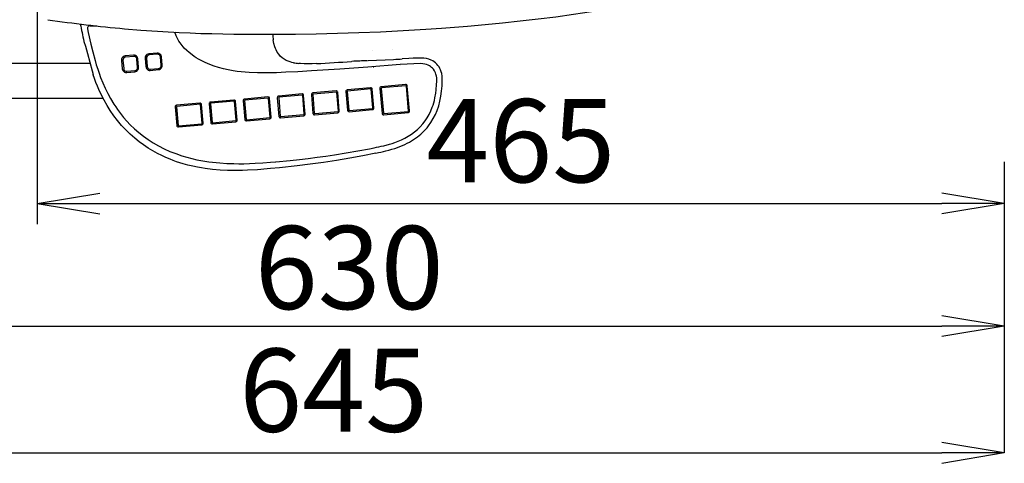
# Model space of a CAD drawing. Extents: x 0 to 2000, y 100 to 2900.
# Drawn here: x 553 to 1026, y 1875 to 2088 of the extents above; entities that cross this region are included whole.
import ezdxf

# ---------------------------------------------------------------- set-up
doc = ezdxf.new("R2010")
doc.units = 0
doc.layers.get('0').update_dxf_attribs({"linetype": 'CONTINUOUS'})
doc.layers.get('DEFPOINTS').update_dxf_attribs({"linetype": 'CONTINUOUS'})
for name, color, linetype in [('便器', 7, 'CONTINUOUS'), ('寸法', 7, 'CONTINUOUS'), ('温水洗浄便座', 7, 'CONTINUOUS')]:
    doc.layers.add(name, color=color, linetype=linetype)
doc.styles.add('EXCADDIM3', font='monotxt', dxfattribs={"width": 0.84, "bigfont": 'extfont'})
doc.styles.get("Standard").update_dxf_attribs({"font": 'monotxt', "bigfont": 'extfont'})
doc.dimstyles.new('ISO-25', dxfattribs={"dimtxt": 2.5, "dimasz": 2.5, "dimexe": 1.25, "dimexo": 0.625, "dimtad": 1, "dimtxsty": 'STANDARD', "dimcen": 2.5, "dimazin": 3, "dimtfac": 1, "dimtmove": 0, "dimatfit": 3})

# ---------------------------------------------------------------- blocks, each defined once
blk = doc.blocks.new('EX_NORM')
at = {"color": 0, "linetype": 'CONTINUOUS'}
for q in [(-1, 0.167), (-1, 0), (-1, -0.167)]:
    blk.add_line((0, 0), q, dxfattribs=at)
blk = doc.blocks.new('*D28')
at = {"layer": 'DEFPOINTS', "color": 0}
for p in [(1026, 2284), (561, 2195), (1026, 2000)]:
    blk.add_point(p, dxfattribs=at)
at = {"layer": '寸法', "color": 3, "linetype": 'CONTINUOUS'}
for p, q in [((561, 2188), (561, 1990)), ((591, 2000), (996, 2000))]:
    blk.add_line(p, q, dxfattribs=at)
at = {"layer": '寸法', "color": 3, "xscale": 30, "yscale": 30, "zscale": 30, "rotation": 180}
blk.add_blockref('EX_NORM', (561, 2000), dxfattribs=at)
at = {"layer": '寸法', "color": 3, "xscale": 30, "yscale": 30, "zscale": 30}
blk.add_blockref('EX_NORM', (1026, 2000), dxfattribs=at)
at = {"layer": '寸法', "color": 2, "insert": (793.5, 2025), "char_height": 40, "attachment_point": 5, "style": 'EXCADDIM3'}
blk.add_mtext('465', dxfattribs=at)
blk = doc.blocks.new('*D29')
at = {"layer": 'DEFPOINTS', "color": 0}
for p in [(381, 2284), (1026, 2020), (1026, 1880)]:
    blk.add_point(p, dxfattribs=at)
at = {"layer": '寸法', "color": 3, "linetype": 'CONTINUOUS'}
for p, q in [((1026, 2020), (1026, 1880)), ((411, 1880), (996, 1880))]:
    blk.add_line(p, q, dxfattribs=at)
at = {"layer": '寸法', "color": 3, "xscale": 30, "yscale": 30, "zscale": 30, "rotation": 180}
blk.add_blockref('EX_NORM', (381, 1880), dxfattribs=at)
at = {"layer": '寸法', "color": 3, "xscale": 30, "yscale": 30, "zscale": 30}
blk.add_blockref('EX_NORM', (1026, 1880), dxfattribs=at)
at = {"layer": '寸法', "color": 2, "insert": (703.5, 1905), "char_height": 40, "attachment_point": 5, "style": 'EXCADDIM3'}
blk.add_mtext('645', dxfattribs=at)
blk = doc.blocks.new('*D34')
at = {"layer": 'DEFPOINTS', "color": 0}
for p in [(396, 2284), (1026, 2284), (1026, 1941)]:
    blk.add_point(p, dxfattribs=at)
at = {"layer": '寸法', "color": 3, "linetype": 'CONTINUOUS'}
for p, q in [((396, 2277), (396, 1931)), ((426, 1941), (996, 1941))]:
    blk.add_line(p, q, dxfattribs=at)
at = {"layer": '寸法', "color": 3, "xscale": 30, "yscale": 30, "zscale": 30, "rotation": 180}
blk.add_blockref('EX_NORM', (396, 1941), dxfattribs=at)
at = {"layer": '寸法', "color": 3, "xscale": 30, "yscale": 30, "zscale": 30}
blk.add_blockref('EX_NORM', (1026, 1941), dxfattribs=at)
at = {"layer": '寸法', "color": 2, "insert": (711, 1964), "char_height": 40, "attachment_point": 5, "style": 'EXCADDIM3'}
blk.add_mtext('630', dxfattribs=at)

msp = doc.modelspace()

# ---------------------------------------------------------------- linework, layer by layer
at = {"layer": '便器', "color": 6, "linetype": 'CONTINUOUS'}
for p, q in [((509.02, 2067.5), (586.34, 2067.5)), ((592.71, 2050.5), (509.02, 2050.5))]:
    msp.add_line(p, q, dxfattribs=at)
at = {"layer": '温水洗浄便座', "color": 6, "linetype": 'CONTINUOUS'}
for p, q in [((585.16, 2083.93), (585.53, 2082.19)), ((583.45, 2077.98), (583.45, 2077.96)), ((583.45, 2077.96), (583.46, 2077.94)), ((731.94, 2074.15), (731.93, 2074.15)), ((607.22, 2071.33), (603.32, 2070.98)), ((607.38, 2070.76), (603.47, 2070.41)), ((609.23, 2065.46), (608.89, 2069.46)), ((609.68, 2065.51), (609.34, 2069.51)), ((612.88, 2069.83), (613.23, 2065.83)), ((613.56, 2069.88), (613.9, 2065.88)), ((618.57, 2072.35), (614.66, 2072)), ((618.73, 2071.77), (614.82, 2071.42)), ((620.58, 2066.48), (620.23, 2070.48)), ((621.03, 2066.53), (620.69, 2070.53)), ((720.08, 2068.7), (732.3, 2069.31)), ((722.17, 2073.4), (722.16, 2073.4)), ((601.54, 2068.81), (601.88, 2064.81)), ((602.21, 2068.86), (602.55, 2064.87)), ((615.35, 2064.01), (619.25, 2064.36)), ((615.41, 2064.59), (619.31, 2064.94)), ((722.76, 2065.4), (722.75, 2065.4)), ((735.51, 2066.39), (735.49, 2066.39)), ((587.81, 2061.96), (587.81, 2061.97)), ((587.82, 2061.95), (587.81, 2061.96)), ((604, 2062.99), (607.9, 2063.34)), ((604.06, 2063.57), (607.96, 2063.92)), ((721.27, 2055.64), (710.05, 2054.64)), ((721.43, 2055.06), (710.2, 2054.06)), ((722.38, 2045.92), (721.61, 2054.91)), ((722.83, 2045.97), (722.06, 2054.96)), ((725.75, 2055.32), (726.78, 2043.34)), ((738.13, 2057.19), (726.42, 2056.14)), ((726.42, 2055.37), (727.45, 2043.39)), ((738.28, 2056.61), (726.58, 2055.56)), ((739.49, 2044.47), (738.47, 2056.45)), ((739.95, 2044.52), (738.92, 2056.5)), ((671.92, 2051.22), (660.7, 2050.22)), ((672.08, 2050.64), (660.86, 2049.64)), ((673.03, 2041.5), (672.26, 2050.49)), ((673.49, 2041.55), (672.72, 2050.54)), ((676.41, 2050.87), (677.18, 2041.88)), ((688.29, 2052.69), (677.07, 2051.68)), ((677.08, 2050.92), (677.85, 2041.93)), ((688.45, 2052.11), (677.23, 2051.11)), ((689.4, 2042.96), (688.63, 2051.95)), ((689.86, 2043.01), (689.09, 2052)), ((692.78, 2052.33), (693.55, 2043.34)), ((704.67, 2054.15), (693.45, 2053.15)), ((693.45, 2052.39), (694.22, 2043.39)), ((704.82, 2053.58), (693.6, 2052.57)), ((705.77, 2044.43), (705.01, 2053.42)), ((706.23, 2044.48), (705.46, 2053.47)), ((709.38, 2053.82), (710.15, 2044.83)), ((710.05, 2053.87), (710.82, 2044.88)), ((627.29, 2046.47), (628.06, 2037.48)), ((639.18, 2048.29), (627.96, 2047.28)), ((627.96, 2046.52), (628.73, 2037.53)), ((639.33, 2047.71), (628.11, 2046.71)), ((640.29, 2038.56), (639.52, 2047.55)), ((640.74, 2038.61), (639.97, 2047.6)), ((643.66, 2047.94), (644.43, 2038.94)), ((655.55, 2049.75), (644.33, 2048.75)), ((644.33, 2047.99), (645.1, 2039)), ((655.71, 2049.18), (644.49, 2048.17)), ((656.66, 2040.03), (655.89, 2049.02)), ((657.11, 2040.08), (656.35, 2049.07)), ((660.03, 2049.4), (660.8, 2040.41)), ((660.7, 2049.45), (661.47, 2040.46)), ((711, 2044.72), (722.22, 2045.73)), ((661.6, 2039.73), (672.82, 2040.73)), ((661.66, 2040.3), (672.88, 2041.31)), ((677.97, 2041.19), (689.19, 2042.2)), ((678.03, 2041.77), (689.25, 2042.78)), ((694.34, 2042.66), (705.56, 2043.67)), ((694.4, 2043.24), (705.62, 2044.24)), ((710.95, 2044.15), (722.17, 2045.15)), ((727.57, 2042.66), (739.28, 2043.7)), ((727.63, 2043.23), (739.34, 2044.28)), ((628.85, 2036.79), (640.07, 2037.8)), ((628.91, 2037.37), (640.13, 2038.38)), ((645.23, 2038.26), (656.45, 2039.27)), ((645.28, 2038.84), (656.5, 2039.84)), ((675.57, 2020.23), (675.58, 2020.23))]:
    msp.add_line(p, q, dxfattribs=at)
at = {"layer": '温水洗浄便座', "color": 6, "linetype": 'CONTINUOUS', "flags": 128}
for points in [[(755.3, 2084.37), (767.86, 2085.34), (776.29, 2086.07), (784.76, 2086.88), (793.26, 2087.77), (801.78, 2088.75), (810.33, 2089.84), (818.89, 2091.02), (827.46, 2092.32), (836.03, 2093.75), (844.61, 2095.3), (853.18, 2096.99), (857.46, 2097.89)], [(586.47, 2085.51), (586.24, 2085.49), (586.02, 2085.44), (585.81, 2085.35), (585.62, 2085.23), (585.46, 2085.07), (585.32, 2084.88), (585.22, 2084.68), (585.16, 2084.45), (585.14, 2084.22), (585.15, 2083.99), (585.16, 2083.93)], [(603.01, 2084.04), (610.84, 2083.38), (613.45, 2083.18), (621.32, 2082.65), (629.2, 2082.23), (634.45, 2082), (639.72, 2081.82), (645, 2081.68), (655.56, 2081.5)], [(671.98, 2081.4), (685.19, 2081.46), (695.18, 2081.61), (705.29, 2081.84), (715.59, 2082.19), (726.11, 2082.63), (736.88, 2083.19), (747.87, 2083.86), (755.3, 2084.37)], [(585.53, 2082.19), (586.74, 2076.65), (587.64, 2072.91), (588.76, 2068.77), (589.38, 2066.67), (590.05, 2064.58), (590.73, 2062.61), (591.45, 2060.66), (592.51, 2058.03), (593.65, 2055.46), (594.89, 2052.93), (596.23, 2050.46), (597.87, 2047.74), (598.74, 2046.42), (599.64, 2045.12), (601.05, 2043.21), (602.53, 2041.37), (604.09, 2039.58), (605.72, 2037.87), (607.75, 2035.91), (609.87, 2034.07), (612.08, 2032.32), (614.37, 2030.69), (616.74, 2029.18), (619.35, 2027.68), (622.03, 2026.31), (624.77, 2025.07), (627.57, 2023.97), (630.43, 2022.98), (632.85, 2022.26), (635.3, 2021.61), (637.78, 2021.05), (639.64, 2020.68), (641.5, 2020.36), (643.41, 2020.07), (645.32, 2019.83), (648.7, 2019.49), (652.11, 2019.26), (655.52, 2019.15), (657.91, 2019.12), (660.3, 2019.14), (663.04, 2019.21), (665.77, 2019.32), (669.47, 2019.54), (673.17, 2019.82), (675.64, 2020.03)], [(655.22, 2063.83), (652.78, 2064.26), (650.47, 2064.77), (648.2, 2065.37), (646.06, 2066.04), (643.96, 2066.81), (641.73, 2067.77), (639.56, 2068.85), (638.48, 2069.46), (637.43, 2070.1), (636.42, 2070.75), (635.44, 2071.45), (634.06, 2072.54), (632.84, 2073.62), (631.69, 2074.77), (630.66, 2075.95), (629.71, 2077.2), (629.12, 2078.09), (628.58, 2079.01), (627.76, 2080.63), (627.08, 2082.33)], [(684.24, 2067.71), (683.44, 2067.88), (682.66, 2068.09), (681.65, 2068.43), (680.68, 2068.84), (679.77, 2069.34), (678.77, 2070.02), (677.87, 2070.82), (677.09, 2071.74), (676.41, 2072.75), (675.84, 2073.86), (675.53, 2074.61), (675.25, 2075.38), (674.8, 2076.99), (674.47, 2078.66)], [(583.46, 2077.94), (584.16, 2075.64), (585.1, 2072.16), (587.33, 2063.77), (587.81, 2061.97)], [(603.32, 2070.98), (602.8, 2070.86), (602.35, 2070.62), (601.99, 2070.27), (601.72, 2069.84), (601.56, 2069.35), (601.54, 2068.81)], [(603.47, 2070.41), (603.08, 2070.31), (602.74, 2070.11), (602.43, 2069.77), (602.25, 2069.34), (602.21, 2068.87), (602.21, 2068.86)], [(609.34, 2069.51), (609.23, 2070.03), (608.99, 2070.49), (608.65, 2070.87), (608.23, 2071.15), (607.74, 2071.31), (607.22, 2071.33)], [(608.89, 2069.46), (608.81, 2069.82), (608.62, 2070.17), (608.45, 2070.37), (608.08, 2070.63), (607.77, 2070.73), (607.38, 2070.76)], [(614.66, 2072), (614.15, 2071.88), (613.7, 2071.64), (613.34, 2071.29), (613.07, 2070.86), (612.91, 2070.36), (612.88, 2069.83)], [(614.82, 2071.42), (614.43, 2071.33), (614.09, 2071.13), (613.78, 2070.79), (613.59, 2070.36), (613.55, 2069.88), (613.56, 2069.88)], [(620.69, 2070.53), (620.58, 2071.05), (620.34, 2071.51), (620, 2071.89), (619.58, 2072.16), (619.09, 2072.32), (618.57, 2072.35)], [(620.23, 2070.48), (620.14, 2070.89), (619.94, 2071.24), (619.76, 2071.43), (619.55, 2071.58), (619.32, 2071.69), (618.88, 2071.78), (618.73, 2071.77)], [(745.69, 2069.94), (743.68, 2069.92), (741.67, 2069.86), (739.66, 2069.76), (736.51, 2069.53)], [(754.96, 2064.21), (754.6, 2064.99), (754.17, 2065.74), (753.68, 2066.43), (753.12, 2067.07), (752.51, 2067.64), (751.85, 2068.15), (751.16, 2068.59), (750.43, 2068.97), (749.29, 2069.41), (748.1, 2069.71), (746.9, 2069.89), (745.68, 2069.94)], [(601.88, 2064.81), (601.99, 2064.29), (602.23, 2063.83), (602.57, 2063.45), (602.99, 2063.18), (603.47, 2063.02), (604, 2062.99)], [(602.55, 2064.87), (602.64, 2064.46), (602.83, 2064.12), (603.17, 2063.8), (603.59, 2063.61), (603.74, 2063.58), (604.06, 2063.57)], [(607.9, 2063.34), (608.41, 2063.46), (608.86, 2063.7), (609.23, 2064.05), (609.5, 2064.48), (609.66, 2064.98), (609.68, 2065.51)], [(607.96, 2063.92), (608.36, 2064.02), (608.7, 2064.22), (608.89, 2064.4), (609.04, 2064.62), (609.15, 2064.86), (609.23, 2065.32), (609.23, 2065.46)], [(613.23, 2065.83), (613.34, 2065.31), (613.58, 2064.85), (613.92, 2064.47), (614.34, 2064.19), (614.82, 2064.03), (615.35, 2064.01)], [(613.9, 2065.88), (613.99, 2065.48), (614.18, 2065.13), (614.52, 2064.82), (614.93, 2064.63), (615.09, 2064.59), (615.41, 2064.59)], [(619.25, 2064.36), (619.76, 2064.48), (620.21, 2064.72), (620.58, 2065.07), (620.85, 2065.5), (621.01, 2065.99), (621.03, 2066.53)], [(619.31, 2064.94), (619.7, 2065.03), (620.04, 2065.23), (620.35, 2065.57), (620.54, 2066), (620.58, 2066.47), (620.58, 2066.48)], [(735.51, 2066.8), (720, 2065.59), (706.46, 2064.63), (692.91, 2063.77), (686.24, 2063.38), (680.44, 2063.08), (676.01, 2062.91), (671, 2062.81)], [(695.22, 2067.28), (693.25, 2067.19), (691.29, 2067.15), (689.41, 2067.17), (687.55, 2067.27), (686.73, 2067.34)], [(745.34, 2067.25), (742.02, 2067.21), (738.9, 2067.06), (735.51, 2066.8)], [(752.51, 2062.78), (752.2, 2063.47), (751.98, 2063.86), (751.47, 2064.59), (751.07, 2065.04), (750.63, 2065.45), (750.15, 2065.83), (749.64, 2066.16), (748.89, 2066.53), (748.12, 2066.82), (747.32, 2067.03), (746.39, 2067.19), (745.34, 2067.25)], [(673.2, 2016.76), (671.61, 2016.62), (666.82, 2016.25), (662.05, 2015.97), (659.67, 2015.88), (657.29, 2015.83), (654.9, 2015.82), (652.51, 2015.86), (648.89, 2016.03), (645.29, 2016.33), (641.69, 2016.78), (639.91, 2017.06), (638.12, 2017.38), (635.76, 2017.87), (633.41, 2018.44), (631.08, 2019.08), (627.94, 2020.09), (626.39, 2020.65), (624.85, 2021.24), (622.82, 2022.1), (620.81, 2023.02), (618.84, 2024.01), (616.53, 2025.29), (614.26, 2026.66), (612.06, 2028.13), (609.93, 2029.7), (607.86, 2031.36), (605.64, 2033.33), (603.52, 2035.4), (601.51, 2037.57), (599.6, 2039.84), (597.81, 2042.21), (596.12, 2044.65), (594.59, 2047.1), (593.17, 2049.61), (591.85, 2052.17), (590.63, 2054.78), (589.9, 2056.48), (589.2, 2058.19), (588.49, 2060.06), (587.82, 2061.95)], [(671, 2062.81), (666.83, 2062.84), (662.95, 2063.01), (660.98, 2063.15), (659, 2063.33), (657.11, 2063.55), (655.22, 2063.83)], [(752.82, 2054.6), (753.04, 2057.19), (753.11, 2058.74), (753.1, 2059.51), (753.06, 2060.35), (752.95, 2061.17), (752.85, 2061.71), (752.7, 2062.25), (752.51, 2062.78)], [(755.41, 2053.95), (755.64, 2056.54), (755.75, 2058.67), (755.75, 2059.95), (755.67, 2061.24), (755.47, 2062.52), (755.25, 2063.37), (754.96, 2064.21)], [(722.06, 2054.96), (721.98, 2055.24), (721.81, 2055.47), (721.55, 2055.61), (721.27, 2055.64)], [(726.42, 2056.14), (726.14, 2056.06), (725.92, 2055.87), (725.78, 2055.62), (725.75, 2055.32)], [(738.92, 2056.5), (738.84, 2056.79), (738.66, 2057.01), (738.41, 2057.16), (738.13, 2057.19)], [(660.7, 2050.22), (660.43, 2050.13), (660.2, 2049.95), (660.07, 2049.69), (660.03, 2049.4)], [(672.72, 2050.54), (672.64, 2050.82), (672.46, 2051.05), (672.21, 2051.19), (671.92, 2051.22)], [(677.07, 2051.68), (676.8, 2051.6), (676.58, 2051.42), (676.44, 2051.16), (676.41, 2050.87)], [(689.09, 2052), (689.01, 2052.29), (688.83, 2052.51), (688.58, 2052.66), (688.29, 2052.69)], [(693.45, 2053.15), (693.17, 2053.07), (692.95, 2052.88), (692.81, 2052.63), (692.78, 2052.33)], [(705.46, 2053.47), (705.38, 2053.75), (705.2, 2053.98), (704.95, 2054.12), (704.67, 2054.15)], [(710.05, 2054.64), (709.77, 2054.55), (709.55, 2054.37), (709.41, 2054.11), (709.38, 2053.82)], [(727.51, 2027.75), (727.68, 2027.79), (730.3, 2028.46), (731.59, 2028.85), (732.86, 2029.28), (734.54, 2029.91), (736.18, 2030.62), (737.78, 2031.41), (739.37, 2032.3), (740.91, 2033.28), (742.41, 2034.38), (743.83, 2035.57), (745.16, 2036.86), (746.4, 2038.25), (747.54, 2039.73), (748.55, 2041.25), (749.45, 2042.85), (750.25, 2044.52), (750.94, 2046.24), (751.31, 2047.33), (751.64, 2048.43), (751.95, 2049.59), (752.22, 2050.77), (752.63, 2053.11), (752.82, 2054.6)], [(728.65, 2025.3), (730.1, 2025.66), (731.51, 2026.05), (732.85, 2026.47), (734.15, 2026.92), (735.39, 2027.38), (736.59, 2027.88), (737.74, 2028.4), (738.85, 2028.94), (739.91, 2029.51), (740.94, 2030.1), (741.92, 2030.71), (742.86, 2031.35), (743.76, 2032.01), (744.63, 2032.69), (745.46, 2033.39), (746.25, 2034.12), (747.01, 2034.87), (747.74, 2035.64), (748.43, 2036.44), (749.1, 2037.26), (750.32, 2038.97), (751.43, 2040.79), (752.41, 2042.72), (753.27, 2044.76), (754.01, 2046.93), (754.62, 2049.23), (755.1, 2051.68), (755.41, 2053.95)], [(728.66, 2025.3), (730.1, 2025.66), (731.51, 2026.06), (732.85, 2026.47), (734.15, 2026.92), (735.39, 2027.39), (736.6, 2027.88), (737.74, 2028.4), (738.86, 2028.95), (739.92, 2029.51), (740.94, 2030.1), (741.92, 2030.71), (742.86, 2031.35), (743.76, 2032.01), (744.63, 2032.69), (745.46, 2033.39), (746.26, 2034.12), (747.02, 2034.87), (747.74, 2035.64), (748.44, 2036.44), (749.1, 2037.26), (750.32, 2038.98), (751.43, 2040.8), (752.41, 2042.72), (753.27, 2044.77), (754.01, 2046.94), (754.62, 2049.24), (755.1, 2051.68), (755.41, 2053.95)], [(627.96, 2047.28), (627.68, 2047.2), (627.46, 2047.02), (627.32, 2046.76), (627.29, 2046.47)], [(639.97, 2047.6), (639.89, 2047.89), (639.71, 2048.12), (639.46, 2048.26), (639.18, 2048.29)], [(644.33, 2048.75), (644.05, 2048.67), (643.83, 2048.48), (643.69, 2048.23), (643.66, 2047.94)], [(656.35, 2049.07), (656.26, 2049.35), (656.09, 2049.58), (655.84, 2049.72), (655.55, 2049.75)], [(722.17, 2045.15), (722.44, 2045.24), (722.66, 2045.42), (722.8, 2045.68), (722.83, 2045.97)], [(672.82, 2040.73), (673.09, 2040.82), (673.32, 2041), (673.46, 2041.26), (673.49, 2041.55)], [(677.18, 2041.88), (677.26, 2041.6), (677.43, 2041.37), (677.69, 2041.23), (677.97, 2041.19)], [(689.19, 2042.2), (689.47, 2042.28), (689.69, 2042.47), (689.83, 2042.72), (689.86, 2043.01)], [(693.55, 2043.34), (693.63, 2043.06), (693.81, 2042.83), (694.06, 2042.69), (694.34, 2042.66)], [(705.56, 2043.67), (705.84, 2043.75), (706.06, 2043.93), (706.2, 2044.19), (706.23, 2044.48)], [(710.15, 2044.83), (710.23, 2044.55), (710.41, 2044.32), (710.66, 2044.18), (710.95, 2044.15)], [(726.78, 2043.34), (726.86, 2043.06), (727.03, 2042.83), (727.29, 2042.69), (727.57, 2042.66)], [(739.28, 2043.7), (739.55, 2043.79), (739.78, 2043.97), (739.91, 2044.23), (739.95, 2044.52)], [(628.06, 2037.48), (628.14, 2037.2), (628.32, 2036.97), (628.57, 2036.83), (628.85, 2036.79)], [(640.07, 2037.8), (640.35, 2037.88), (640.57, 2038.07), (640.71, 2038.32), (640.74, 2038.61)], [(644.43, 2038.94), (644.51, 2038.66), (644.69, 2038.43), (644.94, 2038.29), (645.23, 2038.26)], [(656.45, 2039.27), (656.72, 2039.35), (656.95, 2039.53), (657.08, 2039.79), (657.11, 2040.08)], [(660.8, 2040.41), (660.88, 2040.13), (661.06, 2039.9), (661.31, 2039.76), (661.6, 2039.73)], [(675.64, 2020.03), (682.55, 2020.69), (687.07, 2021.17), (691.31, 2021.67), (695.54, 2022.21), (699.76, 2022.79), (703.98, 2023.42), (709.6, 2024.31), (715.2, 2025.29), (720.79, 2026.35), (723.02, 2026.79)], [(723.8, 2024.22), (717.53, 2022.95), (711.24, 2021.77), (704.93, 2020.7), (698.61, 2019.73), (692.27, 2018.85), (685.92, 2018.06), (677.44, 2017.15), (673.19, 2016.76)]]:
    msp.add_lwpolyline(points, dxfattribs=at)
at = {"layer": '温水洗浄便座', "color": 6, "linetype": 'CONTINUOUS'}
for centre, radius, start, end in [((662.9, 2750.66), 669.3, 261.68258, 264.86656), ((2307.92, 2443.47), 1762.79, 191.69022, 191.82541), ((2312.95, 2444.5), 1767.93, 191.6897, 191.82447), ((619.47, 2877.71), 792.89, 267.61466, 267.83854), ((975.57, 2164.36), 401.53, 191.8031, 192.4249), ((671.59, 3462.16), 1380.76, 269.33335, 270.01585), ((671.62, 3458.34), 1376.94, 269.33182, 270.01601), ((710.67, 2084.57), 36.67, 184.9528, 189.2786), ((710.67, 2084.57), 36.67, 184.9538, 189.2778), ((625.92, 4105.72), 2039.19, 272.99035, 273.109), ((689.2, 2092.84), 25.62, 258.8336, 264.4813), ((689.2, 2092.85), 25.63, 258.835, 264.4796), ((568.9, 4293.7), 2230, 273.24737, 273.68301), ((568.89, 4293.57), 2229.87, 273.24763, 273.68331), ((721.52, 1939.67), 128.97, 90.758, 94.126), ((721.46, 1940.97), 127.67, 92.5484, 93.737), ((721.44, 2054.89), 0.17, 4.106, 94.3654), ((726.59, 2055.39), 0.172, 95.9702, 185.5514), ((738.3, 2056.44), 0.17, 4.1071, 94.367), ((672.09, 2050.48), 0.17, 4.1093, 94.3656), ((677.25, 2050.94), 0.172, 95.9688, 185.5541), ((688.46, 2051.94), 0.17, 4.1093, 94.3656), ((693.62, 2052.4), 0.172, 95.9689, 185.558), ((704.84, 2053.41), 0.17, 4.1017, 94.3653), ((710.22, 2053.89), 0.172, 95.9688, 185.5544), ((628.13, 2046.54), 0.172, 95.9688, 185.5541), ((639.35, 2047.54), 0.17, 4.1093, 94.3656), ((644.5, 2048), 0.172, 95.9688, 185.5541), ((655.72, 2049.01), 0.17, 4.1093, 94.3656), ((660.88, 2049.47), 0.172, 95.9688, 185.5541), ((722.21, 2045.9), 0.172, 275.9695, 5.5494), ((672.86, 2041.48), 0.172, 275.9696, 5.5533), ((678.02, 2041.94), 0.17, 184.1101, 274.3664), ((689.23, 2042.95), 0.172, 275.9696, 5.5533), ((694.39, 2043.41), 0.17, 184.114, 274.3665), ((705.6, 2044.41), 0.172, 275.9694, 5.5431), ((710.99, 2044.89), 0.17, 184.113, 274.3659), ((727.62, 2043.4), 0.17, 184.1104, 274.3667), ((739.32, 2044.45), 0.172, 275.9704, 5.551), ((628.9, 2037.54), 0.17, 184.1101, 274.3664), ((640.11, 2038.55), 0.172, 275.9696, 5.5533), ((645.27, 2039.01), 0.17, 184.1101, 274.3664), ((656.49, 2040.01), 0.172, 275.9696, 5.5533), ((661.64, 2040.47), 0.17, 184.1101, 274.3664), ((679.02, 2244.93), 222.53, 281.4037, 282.5863), ((677.27, 2245.18), 225.8, 281.8933, 283.1535), ((677.21, 2245.38), 226.01, 281.8989, 283.1579)]:
    msp.add_arc(centre, radius, start, end, dxfattribs=at)

# ---------------------------------------------------------------- dimensions: what is measured, and where the dimension line sits
at = {"layer": '寸法', "color": 3, "linetype": 'CONTINUOUS'}
for base, p1, p2, override, picture, middle in [((1026, 1880), (381, 2284), (1026, 2020), {"dimtxt": 40, "dimasz": 30, "dimexe": 0, "dimexo": 0, "dimgap": 0, "dimtad": 1, "dimjust": 0, "dimtih": 0, "dimtoh": 0, "dimdec": 1, "dimzin": 8, "dimlunit": 2, "dimtxsty": 'EXCADDIM3', "dimblk1": 'EX_NORM', "dimblk2": 'EX_NORM', "dimsah": 1, "dimse1": 1, "dimse2": 0, "dimclrd": 3, "dimclre": 3, "dimclrt": 2, "dimtmove": 2}, '*D29', (703.5, 1905)), ((1026, 1941), (396, 2284), (1026, 2284), {"dimtxt": 40, "dimasz": 30, "dimexe": 10, "dimexo": 7, "dimgap": 0, "dimtad": 1, "dimjust": 0, "dimtih": 0, "dimtoh": 0, "dimdec": 1, "dimzin": 8, "dimlunit": 2, "dimtxsty": 'EXCADDIM3', "dimblk1": 'EX_NORM', "dimblk2": 'EX_NORM', "dimsah": 1, "dimse1": 0, "dimse2": 1, "dimclrd": 3, "dimclre": 3, "dimclrt": 2, "dimtmove": 2}, '*D34', (711, 1964)), ((1026, 2000), (561, 2195), (1026, 2284), {"dimtxt": 40, "dimasz": 30, "dimexe": 10, "dimexo": 7, "dimgap": 0, "dimtad": 1, "dimjust": 0, "dimtih": 0, "dimtoh": 0, "dimdec": 1, "dimzin": 8, "dimlunit": 2, "dimtxsty": 'EXCADDIM3', "dimblk1": 'EX_NORM', "dimblk2": 'EX_NORM', "dimsah": 1, "dimse1": 0, "dimse2": 1, "dimclrd": 3, "dimclre": 3, "dimclrt": 2, "dimtmove": 2}, '*D28', (793.5, 2025))]:
    dim = msp.add_linear_dim(base=base, p1=p1, p2=p2, dimstyle='ISO-25', override=override, dxfattribs=at)
    dim.commit()
    dim.dimension.update_dxf_attribs({"geometry": picture, "text_midpoint": middle, "dimtype": 160})

doc.saveas('drawing.dxf')
